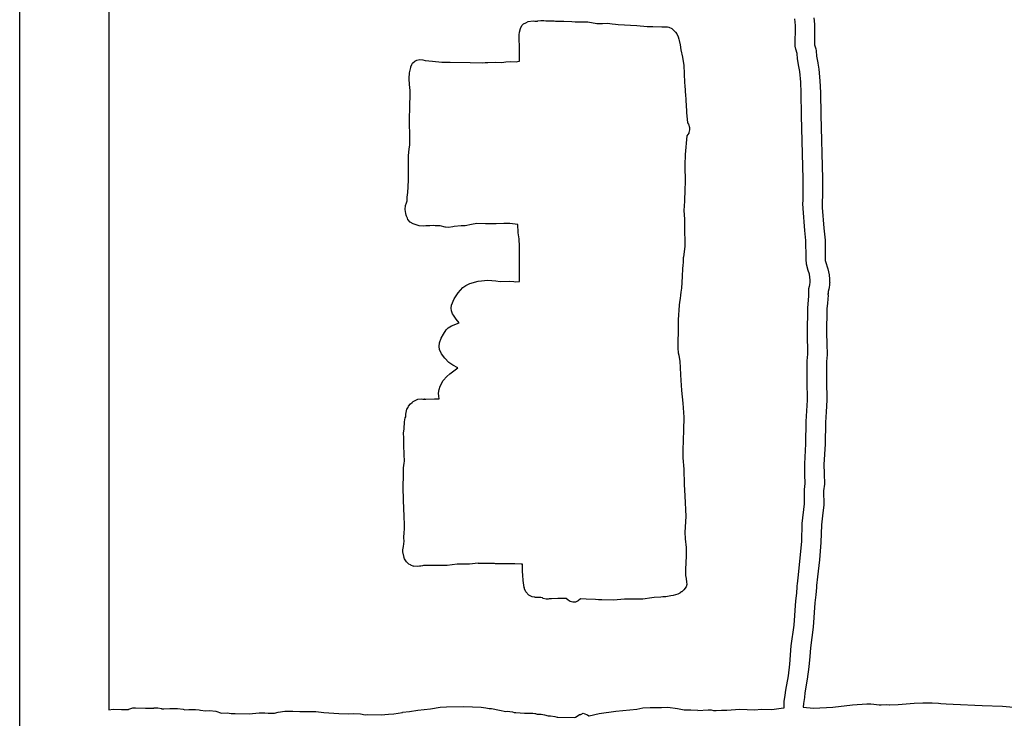
# Model space of a CAD drawing. Extents: x 2 to 598, y 382 to 3498.
# Drawn here: x 2 to 249, y 2972 to 3147 of the extents above; entities that cross this region are included whole.
import ezdxf

# ---------------------------------------------------------------- set-up
doc = ezdxf.new("R2010")
doc.units = 0

msp = doc.modelspace()

# ---------------------------------------------------------------- linework, layer by layer
at = {"layer": 'Calque 1'}
for p, q in [((1.99988, 2682), (1.99988, 3498)), ((24.362369, 3275.78721), (24.361852, 2973.78121)), ((132.226631, 3146.933291), (132.93113, 3147.03218)), ((132.92957, 3147.03615), (133.72022, 3147.00045)), ((132.93113, 3147.03218), (132.92957, 3147.03615)), ((133.72022, 3147.00045), (133.722, 3147)), ((133.722, 3147), (134.18089, 3146.9292)), ((196.90113, 3145.81808), (196.73163, 3147.45106)), ((201.54694, 3147.71923), (201.71644, 3146.08677)), ((127.548003, 3144.124772), (127.81767, 3145.0581)), ((127.81767, 3145.0581), (127.818, 3145.06)), ((127.818, 3145.06), (128.19281, 3145.765494)), ((128.19281, 3145.765494), (128.6071, 3146.22996)), ((128.6071, 3146.22996), (129.14454, 3146.48007)), ((129.14454, 3146.48007), (129.7631, 3146.76739)), ((129.7631, 3146.76739), (129.764, 3146.77)), ((129.764, 3146.77), (131.009765, 3146.956598)), ((131.009765, 3146.956598), (131.41196, 3146.846)), ((131.41196, 3146.846), (131.51635, 3146.85)), ((131.51635, 3146.85), (131.516, 3146.85)), ((131.516, 3146.85), (131.518, 3146.85)), ((131.518, 3146.85), (131.519, 3146.85)), ((131.519, 3146.85), (131.52, 3146.85)), ((131.52, 3146.85), (131.522, 3146.85)), ((131.522, 3146.85), (131.522, 3146.85)), ((131.522, 3146.85), (131.523, 3146.85)), ((131.523, 3146.85), (131.525, 3146.85)), ((131.525, 3146.85), (131.526, 3146.85)), ((131.526, 3146.85), (131.526, 3146.85)), ((131.526, 3146.85), (131.528, 3146.85)), ((131.528, 3146.85), (131.529, 3146.85)), ((131.529, 3146.85), (131.529, 3146.85)), ((131.529, 3146.85), (131.531, 3146.85)), ((131.531, 3146.85), (131.533, 3146.85)), ((131.533, 3146.85), (131.534, 3146.85)), ((131.534, 3146.85), (131.534, 3146.85)), ((131.534, 3146.85), (131.536, 3146.85)), ((131.536, 3146.85), (131.537, 3146.85)), ((131.537, 3146.85), (131.537, 3146.85)), ((131.537, 3146.85), (131.539, 3146.85)), ((131.539, 3146.85), (131.54, 3146.85)), ((131.54, 3146.85), (132.13066, 3146.857)), ((131.54, 3146.85), (131.54, 3146.85)), ((132.13066, 3146.857), (132.226631, 3146.933291)), ((134.18089, 3146.9292), (134.41912, 3146.9332)), ((134.419, 3146.93), (134.75386, 3146.9744)), ((134.41912, 3146.9332), (134.419, 3146.93)), ((134.75386, 3146.9744), (135.77498, 3146.9744)), ((135.77498, 3146.9744), (136.27108, 3146.9217)), ((136.27108, 3146.9217), (136.62713, 3146.8643)), ((136.62713, 3146.8643), (137.05036, 3146.8509)), ((137.05036, 3146.8509), (138.696163, 3146.870025)), ((138.696163, 3146.870025), (140.69613, 3146.8251)), ((140.69613, 3146.8251), (141.54621, 3146.7269)), ((141.54621, 3146.7269), (141.547, 3146.73)), ((141.547, 3146.73), (141.547, 3146.73)), ((141.547, 3146.73), (141.548, 3146.73)), ((141.548, 3146.73), (141.548, 3146.73)), ((141.548, 3146.73), (141.549, 3146.73)), ((141.549, 3146.73), (141.549, 3146.73)), ((141.549, 3146.73), (141.55, 3146.73)), ((141.55, 3146.73), (141.551, 3146.73)), ((141.551, 3146.73), (142.67238, 3146.685)), ((142.67238, 3146.685), (144.7937, 3146.671)), ((144.7937, 3146.671), (144.794, 3146.67)), ((144.794, 3146.67), (146.97733, 3146.29018)), ((146.97733, 3146.29018), (146.978, 3146.29)), ((146.978, 3146.29), (146.978, 3146.29)), ((146.978, 3146.29), (147.91076, 3146.2745)), ((147.91076, 3146.2745), (147.911, 3146.27)), ((147.911, 3146.27), (147.912, 3146.27)), ((147.912, 3146.27), (148.42515, 3146.3201)), ((148.42515, 3146.3201), (149.72274, 3146.362)), ((149.72274, 3146.362), (150.89425, 3146.22868)), ((150.89425, 3146.22868), (151.719, 3146.14698)), ((151.719, 3146.14698), (152.35566, 3146.03794)), ((152.35566, 3146.03794), (152.357, 3146.04)), ((152.357, 3146.04), (157.0885, 3145.77438)), ((157.0885, 3145.77438), (159.6656, 3145.53564)), ((159.6656, 3145.53564), (159.666, 3145.54)), ((159.666, 3145.54), (161.07521, 3145.54)), ((161.07521, 3145.54), (163.3252, 3145.43923)), ((163.3252, 3145.43923), (163.4136, 3145.44323)), ((163.4136, 3145.44323), (163.4176, 3145.44323)), ((163.4176, 3145.44323), (163.418, 3145.44)), ((163.418, 3145.44), (163.433, 3145.44)), ((163.433, 3145.44), (163.79473, 3145.455)), ((163.79473, 3145.455), (164.17972, 3145.4689)), ((164.17972, 3145.4689), (164.33165, 3145.4729)), ((164.33165, 3145.4729), (164.41795, 3145.4729)), ((164.41795, 3145.4729), (164.50995, 3145.4729)), ((164.50995, 3145.4729), (164.62777, 3145.4659)), ((164.62777, 3145.4659), (164.76006, 3145.4509)), ((164.76006, 3145.4509), (165.0789, 3145.3853)), ((165.0789, 3145.3853), (165.081, 3145.38)), ((165.081, 3145.38), (165.872649, 3145.052053)), ((165.872649, 3145.052053), (166.05613, 3144.84412)), ((166.05613, 3144.84412), (166.25664, 3144.64568)), ((166.25664, 3144.64568), (166.43906, 3144.43381)), ((196.86963, 3140.55845), (196.90113, 3145.81808)), ((201.71644, 3146.08677), (201.746515, 3143.412253)), ((127.52105, 3143.47835), (127.548003, 3144.124772)), ((127.54015, 3142.81018), (127.52105, 3143.47835)), ((127.61665, 3140.09665), (127.54015, 3142.81018)), ((166.43906, 3144.43381), (166.50576, 3144.34961)), ((166.50576, 3144.34961), (166.77189, 3144.07211)), ((166.77189, 3144.07211), (167.0913, 3143.695351)), ((167.0913, 3143.695351), (167.45712, 3142.93265)), ((167.45712, 3142.93265), (167.62094, 3142.35594)), ((167.62094, 3142.35594), (167.67104, 3141.99782)), ((201.746515, 3143.412253), (201.69784, 3140.9491)), ((127.57425, 3137.06427), (127.61665, 3140.09665)), ((167.67104, 3141.99782), (167.96405, 3140.93949)), ((167.96405, 3140.93949), (168.15783, 3139.63156)), ((168.15783, 3139.63156), (168.54747, 3137.85389)), ((196.98591, 3139.83292), (196.86963, 3140.55845)), ((197.33886, 3138.73996), (196.98591, 3139.83292)), ((201.69784, 3140.9491), (202.02081, 3139.94916)), ((202.02081, 3139.94916), (202.12933, 3139.40398)), ((101.275, 3136.84), (101.82688, 3137.088416)), ((101.82688, 3137.088416), (102.5359, 3137.20691)), ((102.5359, 3137.20691), (102.537, 3137.21)), ((102.537, 3137.21), (103.261945, 3137.183424)), ((103.261945, 3137.183424), (103.86095, 3136.99709)), ((168.54747, 3137.85389), (168.89784, 3135.72689)), ((197.42106, 3137.431), (197.33886, 3138.73996)), ((197.79623, 3135.47039), (197.42106, 3137.431)), ((202.12933, 3139.40398), (202.20063, 3138.08933)), ((202.20063, 3138.08933), (202.53807, 3136.3623)), ((99.952067, 3133.8935), (100.27505, 3135.20402)), ((100.27505, 3135.20402), (100.276, 3135.21)), ((100.276, 3135.21), (100.3179, 3135.39293)), ((100.3179, 3135.39293), (100.51479, 3135.9438)), ((100.51479, 3135.9438), (100.715639, 3136.311701)), ((100.715639, 3136.311701), (101.27495, 3136.84917)), ((101.27495, 3136.84917), (101.275, 3136.84)), ((103.86095, 3136.99709), (103.861, 3137)), ((103.861, 3137), (105.74461, 3136.79846)), ((105.74461, 3136.79846), (105.745, 3136.8)), ((105.745, 3136.8), (108.05183, 3136.56487)), ((108.05183, 3136.56487), (108.053, 3136.56)), ((108.053, 3136.56), (108.056, 3136.56)), ((108.056, 3136.56), (110.12822, 3136.563)), ((110.12822, 3136.563), (115.19923, 3136.5062)), ((115.19923, 3136.5062), (118.20112, 3136.4308)), ((118.20112, 3136.4308), (118.974311, 3136.455425)), ((118.974311, 3136.455425), (119.59328, 3136.4727)), ((119.59328, 3136.4727), (121.49497, 3136.5611)), ((121.49497, 3136.5611), (123.10986, 3136.5022)), ((123.10986, 3136.5022), (124.11859, 3136.68204)), ((124.11859, 3136.68204), (125.38156, 3136.75184)), ((125.38156, 3136.75184), (125.382, 3136.75)), ((125.382, 3136.75), (126.74885, 3136.6787)), ((126.74885, 3136.6787), (127.08164, 3136.7547)), ((127.08164, 3136.7547), (127.57825, 3136.8214)), ((127.57825, 3136.8214), (127.57425, 3137.06427)), ((168.89784, 3135.72689), (168.97074, 3133.68567)), ((198.00656, 3134.19864), (197.79623, 3135.47039)), ((202.53807, 3136.3623), (202.54997, 3136.2962)), ((202.54997, 3136.2962), (202.78975, 3134.8291)), ((202.78975, 3134.8291), (203.068772, 3131.876693)), ((99.836311, 3132.50547), (99.952067, 3133.8935)), ((99.931401, 3130.85648), (99.836311, 3132.50547)), ((168.97074, 3133.68567), (169.08753, 3131.38193)), ((198.25279, 3131.552043), (198.00656, 3134.19864)), ((100.05129, 3130.25961), (99.931401, 3130.85648)), ((100.0518, 3130.25261), (100.05129, 3130.25961)), ((100.074, 3129.34), (100.0518, 3130.25261)), ((169.08753, 3131.38193), (169.10253, 3130.6874)), ((169.10253, 3130.6874), (169.32422, 3128.13975)), ((198.366641, 3128.829538), (198.25279, 3131.552043)), ((203.068772, 3131.876693), (203.193456, 3128.9702)), ((100.01485, 3125.99313), (100.11613, 3127.92117)), ((100.07483, 3129.33969), (100.074, 3129.34)), ((100.11613, 3127.92117), (100.07483, 3129.33969)), ((169.32422, 3128.13975), (169.36042, 3127.44367)), ((169.36042, 3127.44367), (169.36842, 3127.24885)), ((169.36842, 3127.24885), (169.37042, 3127.1424)), ((198.46441, 3123.20134), (198.366641, 3128.829538)), ((203.193456, 3128.9702), (203.28481, 3123.3414)), ((99.95439, 3121.51123), (100.01485, 3125.99313)), ((169.37042, 3127.1424), (169.35232, 3126.90985)), ((169.35232, 3126.90985), (169.36732, 3126.63493)), ((169.36732, 3126.63493), (169.42622, 3126.01947)), ((169.42622, 3126.01947), (169.53319, 3123.8935)), ((169.53319, 3123.8935), (169.76626, 3121.32208)), ((198.89384, 3107.14594), (198.46441, 3123.20134)), ((203.28481, 3123.3414), (203.71476, 3107.286)), ((99.9978, 3117.99), (99.95439, 3121.51123)), ((169.76626, 3121.32208), (170.0174, 3120.96913)), ((170.0174, 3120.96913), (170.283924, 3120.159488)), ((170.283924, 3120.159488), (170.304825, 3119.575699)), ((99.99764, 3117.98902), (99.9978, 3117.99)), ((100.01986, 3115.78967), (99.99764, 3117.98902)), ((169.66702, 3118.0613), (169.21175, 3113.35564)), ((170.14451, 3118.74704), (169.66702, 3118.0613)), ((170.16881, 3118.92533), (170.14451, 3118.74704)), ((170.304825, 3119.575699), (170.16881, 3118.92533)), ((99.847563, 3114.725485), (100.01986, 3115.78967)), ((99.682937, 3113.07975), (99.847563, 3114.725485)), ((99.690737, 3110.85147), (99.682937, 3113.07975)), ((169.21175, 3113.35564), (169.12335, 3110.67208)), ((99.673687, 3110.07684), (99.690737, 3110.85147)), ((99.726917, 3107.03826), (99.673687, 3110.07684)), ((169.12335, 3110.67208), (169.24272, 3106.39017)), ((99.509364, 3103.80487), (99.585324, 3105.27765)), ((99.585324, 3105.27765), (99.726917, 3107.03826)), ((169.24272, 3106.39017), (169.16412, 3104.60217)), ((198.90384, 3103.04025), (198.89384, 3107.14594)), ((203.71476, 3107.286), (203.72476, 3102.94518)), ((99.325915, 3101.98172), (99.341415, 3102.64835)), ((99.341415, 3102.64835), (99.509364, 3103.80487)), ((169.16412, 3104.60217), (169.02615, 3101.64628)), ((198.85884, 3101.95815), (198.90384, 3103.04025)), ((203.72476, 3102.94518), (203.66426, 3101.57576)), ((98.884597, 3099.50849), (98.973651, 3100.544465)), ((98.973651, 3100.544465), (99.171402, 3101.2226)), ((99.171402, 3101.2226), (99.329015, 3101.73109)), ((99.344005, 3101.8546), (99.325915, 3101.98172)), ((99.329015, 3101.73109), (99.344005, 3101.8546)), ((169.02615, 3101.64628), (168.91143, 3099.30172)), ((198.78964, 3101.0228), (198.83924, 3101.81035)), ((198.83924, 3099.81926), (198.78964, 3101.0228)), ((198.83924, 3101.81035), (198.85884, 3101.95815)), ((203.66426, 3101.57576), (203.61056, 3101.13651)), ((203.61056, 3101.13651), (203.65556, 3100.06784)), ((203.65556, 3100.06784), (204.08861, 3094.88159)), ((99.02309, 3098.515695), (98.884597, 3099.50849)), ((99.145563, 3098.15302), (99.02309, 3098.515695)), ((99.217913, 3097.875), (99.145563, 3098.15302)), ((99.431854, 3097.39234), (99.217913, 3097.875)), ((168.91143, 3099.30172), (169.00493, 3097.14216)), ((199.30226, 3094.28161), (198.83924, 3099.81926)), ((99.56883, 3097.026461), (99.431854, 3097.39234)), ((100.08711, 3096.40067), (99.56883, 3097.026461)), ((100.862444, 3095.914722), (100.08711, 3096.40067)), ((101.63534, 3095.71079), (100.862444, 3095.914722)), ((102.38827, 3095.44259), (101.63534, 3095.71079)), ((103.419087, 3095.327439), (102.38827, 3095.44259)), ((104.03571, 3095.44259), (103.419087, 3095.327439)), ((104.07861, 3095.45649), (104.03571, 3095.44259)), ((105.0553, 3095.42909), (104.07861, 3095.45649)), ((106.03198, 3095.53968), (105.0553, 3095.42909)), ((106.37511, 3095.47098), (106.03198, 3095.53968)), ((107.68666, 3095.40228), (106.37511, 3095.47098)), ((108.89124, 3095.14338), (107.68666, 3095.40228)), ((109.015573, 3095.096046), (108.89124, 3095.14338)), ((109.74493, 3095.04158), (109.015573, 3095.096046)), ((110.83892, 3095.20746), (109.74493, 3095.04158)), ((111.13335, 3095.27466), (110.83892, 3095.20746)), ((111.16552, 3095.28756), (111.13335, 3095.27466)), ((112.922, 3095.44), (111.16552, 3095.28756)), ((112.92284, 3095.43597), (112.922, 3095.44)), ((113.9264, 3095.48097), (112.92284, 3095.43597)), ((115.517, 3095.79), (113.9264, 3095.48097)), ((115.51734, 3095.79211), (115.517, 3095.79)), ((116.90071, 3096.00553), (115.51734, 3095.79211)), ((119.039362, 3095.946145), (116.90071, 3096.00553)), ((121.70456, 3095.91043), (119.039362, 3095.946145)), ((123.639115, 3096.044732), (121.70456, 3095.91043)), ((125.1984, 3096.06649), (123.639115, 3096.044732)), ((127.1652, 3095.79157), (125.1984, 3096.06649)), ((127.1632, 3095.14045), (127.1652, 3095.79157)), ((127.249, 3094.44747), (127.1632, 3095.14045)), ((169.00493, 3097.14216), (169.02663, 3093.61989)), ((127.2645, 3094.22371), (127.249, 3094.44747)), ((127.2542, 3094.05731), (127.2645, 3094.22371)), ((127.2775, 3093.72451), (127.2542, 3094.05731)), ((127.353, 3093.2), (127.2775, 3093.72451)), ((127.35404, 3093.20266), (127.353, 3093.2)), ((127.45224, 3092.6523), (127.35404, 3093.20266)), ((127.45924, 3092.5784), (127.45224, 3092.6523)), ((127.47474, 3092.25077), (127.45924, 3092.5784)), ((169.02663, 3093.61989), (169.108912, 3092.092196)), ((199.54721, 3091.76342), (199.30226, 3094.28161)), ((204.08861, 3094.88159), (204.36869, 3091.85284)), ((127.48974, 3091.91384), (127.47474, 3092.25077)), ((127.482065, 3091.903471), (127.48974, 3091.91384)), ((127.50934, 3091.60223), (127.482065, 3091.903471)), ((127.622, 3090.84), (127.50934, 3091.60223)), ((127.54734, 3087.55179), (127.61554, 3090.27359)), ((127.61554, 3090.27359), (127.616, 3090.28)), ((127.616, 3090.28), (127.623, 3090.83759)), ((127.623, 3090.83759), (127.622, 3090.84)), ((169.09383, 3090.36945), (168.89695, 3088.20472)), ((169.108912, 3092.092196), (169.09383, 3090.36945)), ((199.60921, 3087.41588), (199.54721, 3091.76342)), ((204.36869, 3091.85284), (204.43019, 3087.49083)), ((168.80805, 3087.67297), (168.73515, 3087.40787)), ((168.89695, 3088.20472), (168.80805, 3087.67297)), ((127.56494, 3084.75092), (127.54734, 3087.55179)), ((168.61944, 3085.4635), (168.58484, 3084.70334)), ((168.61995, 3085.4715), (168.61944, 3085.4635)), ((168.66955, 3086.28799), (168.61995, 3085.4715)), ((168.709625, 3086.935294), (168.66955, 3086.28799)), ((168.722819, 3087.184867), (168.709625, 3086.935294)), ((168.73315, 3087.38767), (168.71505, 3087.17993)), ((168.71505, 3087.17993), (168.722819, 3087.184867)), ((168.73515, 3087.40787), (168.73315, 3087.38767)), ((199.59111, 3087.02676), (199.60921, 3087.41588)), ((199.66911, 3085.77516), (199.59111, 3087.02676)), ((200.086516, 3084.187797), (199.66911, 3085.77516)), ((204.43, 3087.48), (204.3949, 3086.725)), ((204.3949, 3086.725), (204.4362, 3086.50228)), ((204.43019, 3087.49083), (204.43, 3087.48)), ((204.4362, 3086.50228), (205.06924, 3084.64916)), ((127.58354, 3082.33453), (127.56494, 3084.75092)), ((168.42981, 3082.70553), (168.297, 3079.77083)), ((168.58484, 3084.70334), (168.42981, 3082.70553)), ((200.44477, 3083.28022), (200.086516, 3084.187797)), ((200.64786, 3081.75731), (200.44477, 3083.28022)), ((205.06924, 3084.64916), (205.366016, 3083.16915)), ((205.366016, 3083.16915), (205.47128, 3082.06069)), ((113.315, 3079.93), (114.098786, 3080.490531)), ((114.098786, 3080.490531), (115.14073, 3080.91754)), ((115.14073, 3080.91754), (115.14173, 3080.91754)), ((115.14173, 3080.91754), (117.242247, 3081.503254)), ((117.242247, 3081.503254), (119.62982, 3081.81464)), ((119.62982, 3081.81464), (121.645831, 3081.663954)), ((121.645831, 3081.663954), (122.71232, 3081.48029)), ((122.71232, 3081.48029), (125.11734, 3081.53299)), ((125.11734, 3081.53299), (125.117, 3081.53)), ((125.117, 3081.53), (126.190975, 3081.453315)), ((126.190975, 3081.453315), (126.61458, 3081.33622)), ((126.61458, 3081.33622), (127.43831, 3081.45921)), ((127.43831, 3081.45921), (127.61194, 3081.47371)), ((127.62744, 3081.47671), (127.58354, 3082.33453)), ((127.61194, 3081.47371), (127.62744, 3081.47671)), ((200.4311, 3080.1753), (200.4401, 3080.1939)), ((200.4401, 3080.1939), (200.4441, 3080.1979)), ((200.4441, 3080.1979), (200.4521, 3080.2186)), ((200.452, 3080.223), (200.56466, 3080.65656)), ((200.452, 3080.22), (200.452, 3080.223)), ((200.4521, 3080.2226), (200.452, 3080.22)), ((200.4521, 3080.2186), (200.4521, 3080.2226)), ((200.56466, 3080.65656), (200.60446, 3081.27617)), ((200.60446, 3081.27617), (200.62566, 3081.33047)), ((200.62566, 3081.33047), (200.64786, 3081.75731)), ((205.4934, 3080.58351), (205.3885, 3079.9298)), ((205.526, 3081.23), (205.4567, 3080.92408)), ((205.4567, 3080.92408), (205.4934, 3080.64451)), ((205.47128, 3082.06069), (205.472, 3082.06)), ((205.472, 3082.06), (205.4844, 3081.39389)), ((205.4844, 3081.39389), (205.5263, 3081.23421)), ((205.4934, 3080.64451), (205.4934, 3080.58351)), ((205.5263, 3081.23421), (205.526, 3081.23)), ((111.203109, 3077.108031), (112.15567, 3078.5818)), ((112.15567, 3078.5818), (112.156, 3078.58)), ((112.156, 3078.58), (113.31407, 3079.92824)), ((113.31407, 3079.92824), (113.315, 3079.93)), ((168.01072, 3078.02882), (167.91662, 3077.22008)), ((168.14094, 3078.77089), (168.01072, 3078.02882)), ((168.297, 3079.77083), (168.14094, 3078.77089)), ((200.00684, 3074.78332), (200.28486, 3077.86323)), ((200.25796, 3078.303), (200.27756, 3079.1107)), ((200.28486, 3077.86323), (200.25796, 3078.303)), ((200.26856, 3079.37322), (200.30476, 3079.5515)), ((200.27756, 3079.1107), (200.26856, 3079.37322)), ((200.30476, 3079.5515), (200.305, 3079.59)), ((200.305, 3079.67), (200.31, 3079.6845)), ((200.305, 3079.64), (200.305, 3079.67)), ((200.305, 3079.67), (200.305, 3079.67)), ((200.305, 3079.59), (200.305, 3079.64)), ((200.31, 3079.75), (200.315, 3079.7645)), ((200.31, 3079.7352), (200.31, 3079.75)), ((200.31, 3079.6845), (200.31, 3079.7352)), ((200.315, 3079.77), (200.32, 3079.7979)), ((200.315, 3079.7645), (200.315, 3079.77)), ((200.32, 3079.7979), (200.325, 3079.8069)), ((200.325, 3079.8069), (200.33, 3079.8441)), ((200.33, 3079.8441), (200.339, 3079.8674)), ((200.339, 3079.8674), (200.343, 3079.8948)), ((200.343, 3079.8948), (200.3575, 3079.932)), ((200.357, 3079.94), (200.366, 3079.9772)), ((200.3575, 3079.932), (200.357, 3079.94)), ((200.366, 3079.99), (200.375, 3080.0179)), ((200.366, 3079.9772), (200.366, 3079.99)), ((200.375, 3080.0179), (200.38, 3080.0453)), ((200.38, 3080.06), (200.3945, 3080.0879)), ((200.38, 3080.0453), (200.38, 3080.06)), ((200.3945, 3080.0879), (200.3985, 3080.1112)), ((200.3985, 3080.1112), (200.4035, 3080.1202)), ((200.4035, 3080.1202), (200.4075, 3080.1383)), ((200.4075, 3080.1383), (200.4125, 3080.1433)), ((200.4125, 3080.1433), (200.4311, 3080.1753)), ((205.10488, 3077.98796), (204.99143, 3076.01144)), ((205.08388, 3078.44151), (205.07888, 3078.42391)), ((205.07888, 3078.42391), (205.08888, 3078.26785)), ((205.12108, 3078.35161), (205.08388, 3078.44151)), ((205.08888, 3078.26785), (205.08888, 3078.26485)), ((205.08888, 3078.26485), (205.08888, 3078.26185)), ((205.08888, 3078.26185), (205.10488, 3077.98796)), ((205.13758, 3078.73659), (205.12108, 3078.35161)), ((205.3254, 3079.56807), (205.13058, 3078.93968)), ((205.13058, 3078.93968), (205.13758, 3078.73659)), ((205.3885, 3079.9298), (205.3254, 3079.56807)), ((110.406878, 3074.727369), (110.53133, 3075.484)), ((110.53133, 3075.484), (110.532, 3075.49)), ((110.532, 3075.49), (111.203109, 3077.108031)), ((167.72285, 3075.51062), (167.43036, 3071.85038)), ((167.74815, 3076.25063), (167.72285, 3075.51062)), ((167.91662, 3077.22008), (167.74815, 3076.25063)), ((204.99143, 3076.01144), (204.82479, 3074.58455)), ((110.467382, 3074.121257), (110.406878, 3074.727369)), ((110.77938, 3073.3477), (110.467382, 3074.121257)), ((111.00934, 3072.96116), (110.77938, 3073.3477)), ((111.680411, 3071.954066), (111.00934, 3072.96116)), ((199.94584, 3068.43952), (200.00684, 3074.78332)), ((204.82479, 3074.58455), (204.76739, 3068.46813)), ((109.662797, 3069.800744), (110.47401, 3070.2951)), ((110.47401, 3070.2951), (110.475, 3070.29)), ((110.475, 3070.29), (112.46093, 3071.08324)), ((112.46093, 3071.08324), (111.680411, 3071.954066)), ((167.43036, 3071.85038), (167.41386, 3068.61854)), ((107.893869, 3067.179469), (108.46035, 3068.23452)), ((108.46035, 3068.23452), (108.461, 3068.24)), ((108.461, 3068.24), (109.13331, 3069.29007)), ((109.133, 3069.29), (109.662797, 3069.800744)), ((109.13331, 3069.29007), (109.133, 3069.29)), ((167.41386, 3068.61854), (167.340434, 3066.530136)), ((200.03524, 3063.18041), (199.94584, 3068.43952)), ((204.76739, 3068.46813), (204.844231, 3065.84925)), ((107.389893, 3065.130405), (107.49277, 3066.03541)), ((107.49277, 3066.03541), (107.494, 3066.03)), ((107.494, 3066.03), (107.893869, 3067.179469)), ((167.340434, 3066.530136), (167.36426, 3064.71903)), ((204.844231, 3065.84925), (204.85319, 3062.98578)), ((107.504252, 3064.370504), (107.389893, 3065.130405)), ((108.0085, 3063.26917), (107.504252, 3064.370504)), ((108.81156, 3062.15503), (108.0085, 3063.26917)), ((167.36426, 3064.71903), (167.48984, 3063.55786)), ((167.48984, 3063.55786), (167.59836, 3062.92018)), ((167.59836, 3062.91918), (167.59336, 3062.93318)), ((167.59336, 3062.93318), (167.74684, 3062.32443)), ((167.59836, 3062.92018), (167.59836, 3062.91918)), ((199.88434, 3061.54588), (200.03524, 3063.18041)), ((204.85319, 3062.98578), (204.70178, 3061.35125)), ((109.870639, 3061.086309), (108.81156, 3062.15503)), ((110.87241, 3060.42129), (109.870639, 3061.086309)), ((112.08216, 3059.76138), (110.87241, 3060.42129)), ((167.74684, 3062.32443), (167.84604, 3061.45006)), ((167.84604, 3061.45006), (168.05946, 3058.04975)), ((199.876411, 3056.486234), (199.88434, 3061.54588)), ((204.70178, 3061.35125), (204.702208, 3056.603123)), ((109.327145, 3057.578431), (110.11946, 3058.26636)), ((110.11946, 3058.26636), (110.12, 3058.27)), ((110.12, 3058.27), (112.08216, 3059.76138)), ((110.12, 3058.27), (110.12, 3058.27)), ((168.05946, 3058.04975), (168.10756, 3056.61728)), ((107.62824, 3055.17975), (108.40907, 3056.56261)), ((108.40907, 3056.56261), (108.41, 3056.56)), ((108.41, 3056.56), (109.327145, 3057.578431)), ((168.10756, 3056.61728), (168.23159, 3055.39875)), ((199.96134, 3051.65191), (199.876411, 3056.486234)), ((204.702208, 3056.603123), (204.78338, 3051.62782)), ((107.24325, 3053.39743), (107.369798, 3054.340531)), ((107.279761, 3052.601298), (107.24325, 3053.39743)), ((107.369798, 3054.340531), (107.62824, 3055.17975)), ((168.23159, 3055.39875), (168.32669, 3054.04225)), ((168.32669, 3054.04225), (168.60936, 3050.90652)), ((99.675183, 3050.097593), (100.167607, 3050.72835)), ((100.167607, 3050.72835), (100.168, 3050.73)), ((100.168, 3050.73), (100.60725, 3051.03644)), ((100.60725, 3051.03644), (100.608, 3051.03)), ((100.608, 3051.03), (100.898245, 3051.339833)), ((100.898245, 3051.339833), (102.07664, 3051.84597)), ((102.07664, 3051.84597), (102.077, 3051.85)), ((102.077, 3051.85), (102.893561, 3051.970314)), ((102.893561, 3051.970314), (103.30018, 3051.9249)), ((103.30018, 3051.9249), (103.301, 3051.92)), ((103.301, 3051.92), (103.637924, 3051.891637)), ((103.62915, 3051.8869), (103.629, 3051.89)), ((103.629, 3051.89), (104.08065, 3051.875)), ((103.704907, 3051.884155), (103.62915, 3051.8869)), ((103.637924, 3051.891637), (103.704907, 3051.884155)), ((104.08065, 3051.875), (106.19938, 3051.9484)), ((106.19938, 3051.9484), (107.44117, 3051.997)), ((107.44117, 3051.997), (107.279761, 3052.601298)), ((168.60936, 3050.90652), (168.91115, 3047.39924)), ((199.64663, 3046.2817), (199.96134, 3051.65191)), ((204.78338, 3051.62782), (204.653669, 3048.72283)), ((99.005405, 3047.44638), (99.030725, 3048.12437)), ((99.030725, 3048.12437), (99.30877, 3049.371936)), ((99.30877, 3049.371936), (99.592965, 3049.82556)), ((99.592965, 3049.82556), (99.675183, 3050.097593)), ((204.653669, 3048.72283), (204.46143, 3046.02196)), ((98.6323, 3044.46), (98.69793, 3046.217)), ((98.69793, 3046.217), (98.87464, 3047.19982)), ((98.87464, 3047.19982), (99.005405, 3047.44638)), ((168.91115, 3047.39924), (168.75354, 3044.06559)), ((199.54328, 3040.63501), (199.64663, 3046.2817)), ((204.46143, 3046.02196), (204.36433, 3040.54322)), ((98.48034, 3043.38104), (98.632269, 3044.44867)), ((98.481282, 3042.175426), (98.48034, 3043.38104)), ((98.632269, 3044.44867), (98.6323, 3044.46)), ((168.75354, 3044.06559), (168.58921, 3039.07675)), ((98.55579, 3041.30726), (98.481282, 3042.175426)), ((98.55169, 3039.8567), (98.55579, 3041.30726)), ((199.26319, 3035.61878), (199.54328, 3040.63501)), ((98.61784, 3038.50072), (98.55169, 3039.8567)), ((98.6013, 3037.97), (98.61784, 3038.50072)), ((168.58921, 3039.07675), (168.61091, 3037.15439)), ((204.36433, 3040.54322), (204.08166, 3035.43966)), ((98.401317, 3034.62094), (98.602338, 3035.76867)), ((98.601308, 3037.97267), (98.6013, 3037.97)), ((98.661248, 3036.30611), (98.601308, 3037.97267)), ((98.602338, 3035.76867), (98.661248, 3036.30611)), ((168.61091, 3037.15439), (168.87498, 3034.28221)), ((98.447827, 3032.78901), (98.401317, 3034.62094)), ((168.87498, 3034.28221), (168.94368, 3030.4473)), ((199.315656, 3032.933276), (199.26319, 3035.61878)), ((204.08166, 3035.43966), (204.150965, 3033.207106)), ((204.150965, 3033.207106), (204.2062, 3030.52936)), ((98.337239, 3029.81607), (98.447827, 3032.78901)), ((199.18981, 3029.17576), (199.38721, 3030.69919)), ((199.38721, 3030.69919), (199.315656, 3032.933276)), ((98.466947, 3026.38992), (98.337239, 3029.81607)), ((168.94368, 3030.4473), (169.08785, 3027.62267)), ((199.20631, 3025.54756), (199.18981, 3029.17576)), ((204.2062, 3030.52936), (204.0026, 3028.8876)), ((204.0026, 3028.8876), (204.0222, 3025.30022)), ((98.594071, 3022.5054), (98.466947, 3026.38992)), ((169.08785, 3027.62267), (169.36277, 3022.43849)), ((198.63683, 3020.63675), (199.20631, 3025.54756)), ((204.0222, 3025.30022), (203.735771, 3022.604024)), ((98.71241, 3020.32569), (98.594071, 3022.5054)), ((169.36277, 3022.43849), (169.12351, 3018.43718)), ((203.735771, 3022.604024), (203.44704, 3020.29071)), ((98.562762, 3017.010939), (98.574392, 3018.48317)), ((98.574392, 3018.48317), (98.658112, 3019.16117)), ((98.658112, 3019.16117), (98.662812, 3019.57665)), ((98.6628, 3019.58), (98.71241, 3020.32569)), ((98.662812, 3019.57665), (98.6628, 3019.58)), ((169.12351, 3018.43718), (169.250445, 3016.784126)), ((198.50557, 3016.14969), (198.63683, 3020.63675)), ((203.44704, 3020.29071), (203.32146, 3015.89615)), ((98.42195, 3014.84515), (98.595582, 3016.20011)), ((98.595582, 3016.20011), (98.562762, 3017.010939)), ((169.250445, 3016.784126), (169.47698, 3014.62966)), ((198.147033, 3012.018503), (198.50557, 3016.14969)), ((203.32146, 3015.89615), (202.942258, 3011.491066)), ((98.254, 3013.777), (98.26692, 3013.98991)), ((98.2607, 3013.78), (98.254, 3013.777)), ((98.261143, 3013.78342), (98.2607, 3013.78)), ((98.264743, 3013.55036), (98.261143, 3013.78342)), ((98.606841, 3012.06414), (98.264743, 3013.55036)), ((98.26692, 3013.98991), (98.42195, 3014.84515)), ((169.47698, 3014.62966), (169.43568, 3012.5099)), ((98.630091, 3011.98304), (98.54388, 3012.196911)), ((98.54388, 3012.196911), (98.606841, 3012.06414)), ((98.657494, 3011.737694), (98.630091, 3011.98304)), ((99.2068, 3010.98), (98.657494, 3011.737694)), ((99.2074, 3010.98), (99.2068, 3010.98)), ((99.207511, 3010.97557), (99.2074, 3010.98)), ((99.795883, 3010.448771), (99.207511, 3010.97557)), ((169.43568, 3012.5099), (169.32871, 3009.10804)), ((197.65033, 3007.77294), (198.147033, 3012.018503)), ((202.942258, 3011.491066), (202.44193, 3007.22846)), ((100.17231, 3010.28879), (99.795883, 3010.448771)), ((100.31235, 3010.19729), (100.17231, 3010.28879)), ((101.072, 3009.88), (100.31235, 3010.19729)), ((101.07585, 3009.8814), (101.072, 3009.88)), ((101.908975, 3009.812485), (101.07585, 3009.8814)), ((102.48506, 3009.9434), (101.908975, 3009.812485)), ((102.56566, 3009.9474), (102.48506, 3009.9434)), ((102.79975, 3009.9588), (102.56566, 3009.9474)), ((103.23125, 3010.012), (102.79975, 3009.9588)), ((103.42814, 3010.0585), (103.23125, 3010.012)), ((103.56767, 3010.0745), (103.42814, 3010.0585)), ((103.549199, 3010.060312), (103.56767, 3010.0745)), ((103.917, 3010.06), (103.549199, 3010.060312)), ((103.92095, 3010.06), (103.917, 3010.06)), ((105.38081, 3010.06), (103.92095, 3010.06)), ((107.267, 3010.06), (105.38081, 3010.06)), ((107.26731, 3010.0627), (107.267, 3010.06)), ((109.44702, 3010.0984), (107.26731, 3010.0627)), ((111.96573, 3010.40019), (109.44702, 3010.0984)), ((115.01619, 3010.43639), (111.96573, 3010.40019)), ((117.168, 3010.64), (115.01619, 3010.43639)), ((117.16898, 3010.6324), (117.168, 3010.64)), ((117.68471, 3010.6128), (117.16898, 3010.6324)), ((120.2954, 3010.6038), (117.68471, 3010.6128)), ((121.13308, 3010.5738), (120.2954, 3010.6038)), ((121.27002, 3010.5516), (121.13308, 3010.5738)), ((121.55527, 3010.5402), (121.27002, 3010.5516)), ((122.749, 3010.52), (121.55527, 3010.5402)), ((122.751, 3010.52), (122.749, 3010.52)), ((122.863, 3010.52), (122.75086, 3010.523)), ((122.75086, 3010.523), (122.751, 3010.52)), ((122.86375, 3010.51904), (122.863, 3010.52)), ((126.38291, 3010.51204), (122.86375, 3010.51904)), ((127.99418, 3010.41804), (126.38291, 3010.51204)), ((128.36987, 3010.41104), (127.99418, 3010.41804)), ((128.36287, 3009.67), (128.36987, 3010.41104)), ((128.36687, 3008.55999), (128.36287, 3009.67)), ((128.43927, 3007.69545), (128.36687, 3008.55999)), ((169.32871, 3009.10804), (169.32922, 3007.49677)), ((128.466752, 3006.28094), (128.43927, 3007.69545)), ((128.74571, 3004.57471), (128.466752, 3006.28094)), ((169.32922, 3007.49677), (169.35562, 3007.34019)), ((169.35562, 3007.34019), (169.46414, 3006.76606)), ((169.46414, 3006.76606), (169.55094, 3005.95991)), ((169.55094, 3005.95991), (169.61914, 3005.30052)), ((197.40021, 3005.48781), (197.65033, 3007.77294)), ((202.44193, 3007.22846), (202.20163, 3005.03996)), ((128.81391, 3004.2507), (128.724779, 3004.614969)), ((128.724779, 3004.614969), (128.74571, 3004.57471)), ((129.143814, 3003.491101), (128.81391, 3004.2507)), ((129.91204, 3002.64304), (129.143814, 3003.491101)), ((168.31586, 3003.49184), (168.0368, 3003.28927)), ((168.390129, 3003.513828), (168.31586, 3003.49184)), ((168.90962, 3004.00809), (168.390129, 3003.513828)), ((169.444391, 3004.763655), (168.90962, 3004.00809)), ((169.61914, 3005.30052), (169.444391, 3004.763655)), ((197.25653, 3003.15048), (197.39451, 3004.74573)), ((197.36711, 3004.98758), (197.40021, 3005.48781)), ((197.39451, 3004.74573), (197.36711, 3004.98758)), ((202.21583, 3004.58312), (202.05615, 3002.68866)), ((202.20163, 3005.03996), (202.19363, 3004.96656)), ((202.19363, 3004.96656), (202.21583, 3004.58312)), ((130.787466, 3002.225646), (129.91204, 3002.64304)), ((131.43856, 3002.12059), (130.787466, 3002.225646)), ((131.508381, 3002.075615), (131.43856, 3002.12059)), ((132.16306, 3002.03589), (131.508381, 3002.075615)), ((132.94338, 3002.04289), (132.16306, 3002.03589)), ((133.32992, 3001.93023), (132.94338, 3002.04289)), ((133.55109, 3001.80569), (133.32992, 3001.93023)), ((134.261181, 3001.646711), (133.55109, 3001.80569)), ((134.70038, 3001.6579), (134.261181, 3001.646711)), ((134.77068, 3001.6693), (134.70038, 3001.6579)), ((135.069994, 3001.692988), (134.77068, 3001.6693)), ((135.62179, 3001.7349), (135.06885, 3001.707)), ((135.06885, 3001.707), (135.069994, 3001.692988)), ((137.216, 3001.8), (135.62179, 3001.7349)), ((137.21632, 3001.7995), (137.216, 3001.8)), ((139.31232, 3001.83), (137.21632, 3001.7995)), ((139.775481, 3001.357643), (139.31232, 3001.83)), ((140.339044, 3001.034238), (139.775481, 3001.357643)), ((140.968665, 3000.873713), (140.339044, 3001.034238)), ((142.349775, 3001.180371), (141.63045, 3000.89011)), ((142.9389, 3001.6849), (142.349775, 3001.180371)), ((144.36, 3001.61), (142.9389, 3001.6849)), ((144.36142, 3001.61448), (144.36, 3001.61)), ((146.64242, 3001.54158), (144.36142, 3001.61448)), ((147.45374, 3001.46508), (146.64242, 3001.54158)), ((148.27178, 3001.45368), (147.45374, 3001.46508)), ((151.23749, 3001.38648), (148.27178, 3001.45368)), ((153.99546, 3001.64383), (151.23749, 3001.38648)), ((156.034174, 3001.607392), (153.99546, 3001.64383)), ((158.56056, 3001.63883), (156.034174, 3001.607392)), ((160.86378, 3001.93804), (158.56056, 3001.63883)), ((161.41, 3002.06), (160.86378, 3001.93804)), ((161.41138, 3002.05358), (161.41, 3002.06)), ((163.05882, 3002.17398), (161.41138, 3002.05358)), ((163.59419, 3002.18848), (163.05882, 3002.17398)), ((164.39001, 3002.23918), (163.59419, 3002.18848)), ((165.63955, 3002.47017), (164.39001, 3002.23918)), ((166.216424, 3002.533841), (165.63955, 3002.47017)), ((167.3428, 3002.86653), (166.216424, 3002.533841)), ((167.70557, 3003.05825), (167.3428, 3002.86653)), ((167.77637, 3003.10475), (167.70557, 3003.05825)), ((167.86317, 3003.16525), (167.77637, 3003.10475)), ((168.0368, 3003.28927), (167.86317, 3003.16525)), ((196.57492, 2995.13443), (197.01624, 3001.18057)), ((197.01624, 3001.18057), (197.25653, 3003.15048)), ((202.05615, 3002.68866), (201.81844, 3000.74356)), ((141.63, 3000.89), (140.968665, 3000.873713)), ((141.63045, 3000.89011), (141.63, 3000.89)), ((201.81844, 3000.74356), (201.36472, 2994.57701)), ((195.88607, 2989.9394), (196.57492, 2995.13443)), ((201.36472, 2994.57701), (200.67949, 2989.41867)), ((195.53157, 2985.29007), (195.88607, 2989.9394)), ((200.67949, 2989.41867), (200.53086, 2987.192422)), ((200.53086, 2987.192422), (200.30948, 2984.64015)), ((195.14348, 2982.36208), (195.53157, 2985.29007)), ((200.30948, 2984.64015), (199.88832, 2981.50546)), ((194.46859, 2978.76075), (195.14348, 2982.36208)), ((199.88832, 2981.50546), (199.24805, 2978.12324)), ((194.37509, 2977.49623), (194.46859, 2978.76075)), ((194.1229, 2975.88134), (194.37509, 2977.49623)), ((199.16335, 2976.92434), (198.91789, 2975.37198)), ((199.24805, 2978.12324), (199.16335, 2976.92434)), ((24.362852, 2973.78121), (25.469376, 2973.94753)), ((25.469376, 2973.94753), (27.564722, 2973.92332)), ((27.564722, 2973.92332), (27.5652, 2973.92)), ((27.5652, 2973.92), (29.32375, 2973.912)), ((29.32375, 2973.912), (29.431236, 2973.9931)), ((29.431236, 2973.9931), (29.432236, 2973.9931)), ((29.432236, 2973.9931), (30.418081, 2974.309664)), ((30.418081, 2974.309664), (31.139626, 2974.2985)), ((31.139626, 2974.2985), (33.652136, 2974.252)), ((33.652136, 2974.252), (35.691286, 2974.2778)), ((35.691286, 2974.2778), (35.823499, 2974.325934)), ((35.823499, 2974.325934), (36.694326, 2974.3233)), ((36.694326, 2974.3233), (37.613551, 2974.173798)), ((37.613551, 2974.173798), (37.729808, 2974.115212)), ((37.729808, 2974.115212), (37.621918, 2974.10264)), ((37.621918, 2974.10264), (38.255988, 2974.06384)), ((38.255988, 2974.06384), (39.702616, 2974.143154)), ((39.702616, 2974.143154), (41.688848, 2974.1672)), ((41.688848, 2974.1672), (43.050956, 2973.966499)), ((43.050956, 2973.966499), (43.516648, 2973.82096)), ((43.516648, 2973.82096), (44.475594, 2973.897944)), ((44.475594, 2973.897944), (46.142848, 2973.92638)), ((46.142848, 2973.92638), (47.113675, 2973.789671)), ((102.00972, 2973.73279), (105.2085, 2974.08264)), ((105.2085, 2974.08264), (107.63419, 2974.5069)), ((107.63419, 2974.5069), (109.28318, 2974.5746)), ((109.28318, 2974.5746), (113.601949, 2974.688984)), ((113.601949, 2974.688984), (117.97567, 2974.4883)), ((117.97567, 2974.4883), (119.16475, 2974.35807)), ((119.16475, 2974.35807), (119.99674, 2974.17824)), ((119.99674, 2974.17824), (120.52126, 2974.13634)), ((120.52126, 2974.13634), (120.522, 2974.13)), ((120.522, 2974.13), (122.589865, 2973.759598)), ((151.81769, 2973.4645), (157.10212, 2973.98902)), ((157.10212, 2973.98902), (158.54751, 2974.31303)), ((158.54751, 2974.31303), (158.548, 2974.31)), ((158.548, 2974.31), (160.41766, 2974.43557)), ((160.41766, 2974.43557), (160.418, 2974.44)), ((160.418, 2974.44), (163.26641, 2974.3888)), ((163.26641, 2974.3888), (164.89163, 2974.4684)), ((164.89163, 2974.4684), (164.893, 2974.47)), ((164.893, 2974.47), (167.315587, 2974.153827)), ((167.315587, 2974.153827), (168.95528, 2973.82042)), ((168.95528, 2973.82042), (170.63322, 2973.82742)), ((170.63322, 2973.82742), (170.633, 2973.83)), ((170.633, 2973.83), (172.3745, 2973.69564)), ((172.376, 2973.69), (175.00427, 2973.79852)), ((175.00427, 2973.79852), (175.77786, 2973.78252)), ((179.69141, 2973.7435), (182.97287, 2973.95847)), ((182.97287, 2973.95847), (186.67238, 2973.8515)), ((186.67238, 2973.8515), (188.37202, 2973.95847)), ((188.37202, 2973.95847), (190.94861, 2973.87887)), ((190.94861, 2973.87887), (193.9076, 2974.28918)), ((193.9076, 2974.28918), (194.0616, 2974.30058)), ((194.0616, 2974.30058), (194.0676, 2974.39978)), ((194.0676, 2974.39978), (194.1229, 2975.88134)), ((198.88789, 2974.53173), (198.88389, 2974.47023)), ((198.88389, 2974.47023), (201.46564, 2974.27799)), ((198.91789, 2975.37198), (198.88789, 2974.53173)), ((201.46564, 2974.27799), (206.35578, 2974.48728)), ((206.35578, 2974.48728), (211.26401, 2975.08931)), ((211.26401, 2975.08931), (214.89686, 2975.29344)), ((214.89686, 2975.29344), (215.87613, 2975.30144)), ((215.87613, 2975.30144), (216.61045, 2975.22394)), ((216.61045, 2975.22394), (217.98608, 2975.07253)), ((217.98608, 2975.07253), (218.44135, 2975.05443)), ((218.44135, 2975.05443), (219.78545, 2975.13353)), ((219.78545, 2975.13353), (220.488446, 2975.088643)), ((220.488446, 2975.088643), (220.57714, 2975.05343)), ((220.57714, 2975.05343), (222.73153, 2975.13193)), ((222.73153, 2975.13193), (226.770308, 2975.463345)), ((226.770308, 2975.463345), (228.958799, 2975.612088)), ((228.958799, 2975.612088), (231.25607, 2975.612)), ((231.25607, 2975.612), (232.84926, 2975.5149)), ((232.84926, 2975.5149), (233.48384, 2975.38106)), ((233.48384, 2975.38106), (234.76697, 2975.29006)), ((234.76697, 2975.29006), (236.57823, 2975.26626)), ((236.57823, 2975.26626), (243.87701, 2974.88799)), ((243.87701, 2974.88799), (248.99142, 2974.75466)), ((248.99142, 2974.75466), (252.6682, 2974.40378)), ((24.361852, 2973.78121), (24.362852, 2973.78121)), ((47.113675, 2973.789671), (47.404268, 2973.69746)), ((47.404268, 2973.69746), (48.674988, 2973.60806)), ((48.674988, 2973.60806), (49.688608, 2973.619459)), ((49.688608, 2973.619459), (51.259328, 2973.44941)), ((51.259328, 2973.44941), (52.740378, 2973.01946)), ((52.740378, 2973.01946), (54.138228, 2973.04836)), ((54.138228, 2973.04836), (54.1393, 2973.05)), ((54.1393, 2973.05), (55.122186, 2972.91771)), ((55.122186, 2972.91771), (55.258612, 2972.89031)), ((55.258612, 2972.89031), (56.1164, 2972.89)), ((56.1164, 2972.89), (56.17686, 2972.89)), ((56.17686, 2972.89), (59.62781, 2972.8104)), ((59.62781, 2972.8104), (62.20543, 2973.1003)), ((62.20543, 2973.1003), (63.603026, 2973.065326)), ((63.603026, 2973.065326), (64.47248, 2972.96853)), ((64.47248, 2972.96853), (66.05481, 2973.01863)), ((66.05481, 2973.01863), (66.973408, 2973.212805)), ((66.973408, 2973.212805), (68.59109, 2973.47028)), ((68.59109, 2973.47028), (70.657601, 2973.494758)), ((70.657601, 2973.494758), (72.39292, 2973.39688)), ((72.39292, 2973.39688), (74.176189, 2973.434694)), ((74.176189, 2973.434694), (76.38596, 2973.41958)), ((76.38596, 2973.41958), (78.45095, 2973.13846)), ((78.45095, 2973.13846), (82.18199, 2972.86199)), ((82.18199, 2972.86199), (82.1825, 2972.86)), ((82.1825, 2972.86), (84.69294, 2972.8042)), ((84.69294, 2972.8042), (84.6935, 2972.81)), ((84.6935, 2972.81), (85.999025, 2972.901184)), ((85.999025, 2972.901184), (87.66179, 2972.8513)), ((87.66179, 2972.8513), (88.78317, 2972.60583)), ((88.78317, 2972.60583), (89.363497, 2972.62653)), ((89.363497, 2972.62653), (89.364, 2972.62)), ((89.364, 2972.62), (89.3645, 2972.62)), ((89.3645, 2972.62), (89.365, 2972.62)), ((89.365, 2972.62), (89.3655, 2972.62)), ((89.3655, 2972.62), (92.85831, 2972.5916)), ((92.85831, 2972.5916), (94.70419, 2972.76213)), ((94.70419, 2972.76213), (94.7052, 2972.76)), ((94.7052, 2972.76), (96.03587, 2972.8143)), ((96.03587, 2972.8143), (98.17682, 2973.19153)), ((98.17682, 2973.19153), (98.1774, 2973.2)), ((98.1774, 2973.2), (99.95455, 2973.37725)), ((99.95455, 2973.37725), (102.00972, 2973.73279)), ((122.589865, 2973.759598), (124.14659, 2973.42668)), ((124.14659, 2973.42668), (124.497336, 2973.476455)), ((124.497336, 2973.476455), (125.78835, 2973.29388)), ((125.78835, 2973.29388), (125.789, 2973.3)), ((125.789, 2973.3), (126.26443, 2973.15427)), ((126.26443, 2973.15427), (126.6272, 2973.17957)), ((126.6272, 2973.17957), (128.8436, 2972.94599)), ((128.8436, 2972.94599), (129.561193, 2972.999086)), ((129.561193, 2972.999086), (130.93856, 2972.95739)), ((130.93856, 2972.95739), (131.42742, 2972.89589)), ((131.42742, 2972.89589), (131.61242, 2972.86749)), ((131.61242, 2972.86749), (131.79019, 2972.83029)), ((131.79019, 2972.83029), (132.02325, 2972.76159)), ((132.02325, 2972.76159), (132.11835, 2972.72179)), ((132.11835, 2972.72179), (132.17885, 2972.71279)), ((132.17885, 2972.71279), (133.048407, 2972.703305)), ((133.048407, 2972.703305), (133.834484, 2972.596372)), ((133.834484, 2972.596372), (134.81228, 2972.3061)), ((134.81228, 2972.3061), (134.87278, 2972.2828)), ((134.87278, 2972.2828), (135.37403, 2972.302005)), ((135.37403, 2972.302005), (136.46286, 2972.15774)), ((136.46286, 2972.15774), (137.0406, 2972.01873)), ((137.0406, 2972.01873), (137.24008, 2972.00533)), ((137.24008, 2972.00533), (137.243, 2972)), ((137.243, 2972), (141.35127, 2971.89975)), ((141.35127, 2971.89975), (141.69079, 2971.95505)), ((141.69079, 2971.95505), (142.60288, 2972.55191)), ((142.60288, 2972.55191), (142.58578, 2972.54691)), ((142.58578, 2972.54691), (142.58878, 2972.54991)), ((142.58878, 2972.54991), (142.70299, 2972.61401)), ((142.6026, 2972.5488), (142.9757, 2972.6537)), ((142.9757, 2972.6537), (142.6026, 2972.5488)), ((142.6026, 2972.5488), (142.6026, 2972.5488)), ((142.70299, 2972.61401), (143.00891, 2972.67601)), ((142.98461, 2972.66261), (143.11174, 2972.69831)), ((143.00891, 2972.67601), (142.98461, 2972.66261)), ((143.01564, 2972.67871), (143.62387, 2973.01151)), ((143.11174, 2972.69831), (143.01564, 2972.67871)), ((143.62387, 2973.01151), (144.45845, 2972.66579)), ((144.45845, 2972.66579), (144.68117, 2972.57329)), ((144.68117, 2972.57329), (144.99588, 2972.34643)), ((144.99588, 2972.34643), (145.06048, 2972.35243)), ((145.06048, 2972.35243), (147.5859, 2972.894)), ((147.5859, 2972.894), (151.81769, 2973.4645)), ((172.3745, 2973.69564), (172.375, 2973.69)), ((172.375, 2973.69), (172.376, 2973.69)), ((175.77786, 2973.78252), (176.31478, 2973.68482)), ((176.31478, 2973.68482), (176.34118, 2973.68182)), ((176.34118, 2973.68182), (176.35768, 2973.68682)), ((176.35768, 2973.68682), (176.35868, 2973.68682)), ((176.35868, 2973.68682), (176.48943, 2973.68682)), ((176.48943, 2973.68682), (176.712, 2973.69)), ((176.712, 2973.69), (176.823, 2973.69)), ((176.823, 2973.69), (176.916, 2973.69)), ((176.916, 2973.69), (176.934, 2973.69)), ((176.934, 2973.69), (176.9846, 2973.6771)), ((176.9846, 2973.6771), (178.36436, 2973.7432)), ((178.36436, 2973.7432), (179.06251, 2973.7608)), ((179.06251, 2973.7608), (179.43407, 2973.7355)), ((179.43407, 2973.7355), (179.69141, 2973.7435))]:
    msp.add_line(p, q, dxfattribs=at)

doc.saveas('drawing.dxf')
